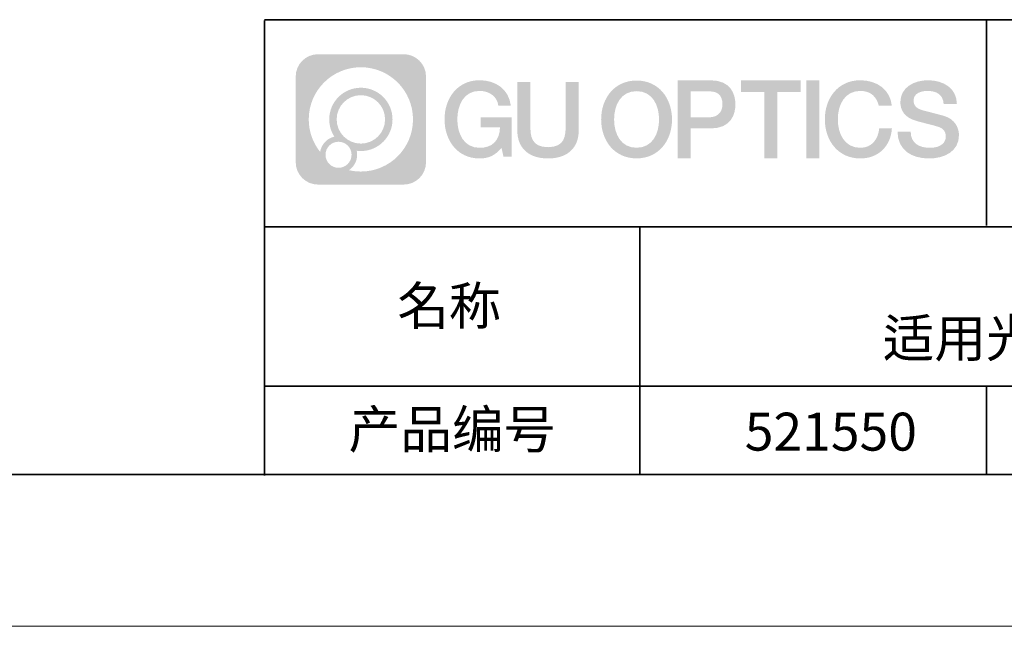
# Model space of a CAD drawing. Units: millimetres. Extents: x 12016 to 12313, y -7569 to -7359.
# Drawn here: x 12181 to 12246, y -7569 to -7529 of the extents above; entities that cross this region are included whole.
import ezdxf

# ---------------------------------------------------------------- set-up
doc = ezdxf.new("R2010")
doc.units = ezdxf.units.MM
doc.header["$LTSCALE"] = 10
doc.linetypes.add('CENTER', pattern=[2, 1.25, -0.25, 0.25, -0.25])
doc.layers.add('1轮廓实线层', color=7, linetype='Continuous')
doc.layers.add('6文字层', color=3, linetype='Continuous')
for name, color, linetype, lineweight in [('3中心线层', 1, 'CENTER', 9), ('粗实线层', 7, 'Continuous', 35), ('细实线层', 7, 'Continuous', 18)]:
    doc.layers.add(name, color=color, linetype=linetype, lineweight=lineweight)
doc.styles.get("Standard").update_dxf_attribs({"font": 'simhei.ttf'})

# ---------------------------------------------------------------- blocks, each defined once
blk = doc.blocks.new('*X117')
at = {"layer": '粗实线层'}
blk.add_line((-138.5, -95), (138.5, -95), dxfattribs=at)
at = {"layer": '细实线层'}
blk.add_line((-148.5, -105), (148.5, -105), dxfattribs=at)

msp = doc.modelspace()

# ---------------------------------------------------------------- hatches: boundary and pattern name
at = {"layer": '3中心线层'}
h = msp.add_hatch(color=0, dxfattribs=at)
h.dxf.hatch_style = 1
edge = h.paths.add_edge_path()
edge.add_spline(control_points=[(12208.18338, -7533.09481), (12208.18338, -7532.28094), (12207.52361, -7531.62116), (12206.70973, -7531.62116)], knot_values=[7, 7, 7, 7, 8, 8, 8, 8], degree=3, periodic=0)
edge.add_spline(control_points=[(12206.70973, -7531.62116), (12206.70973, -7531.62116), (12201.06075, -7531.62116), (12201.06075, -7531.62116)], knot_values=[0, 0, 0, 0, 1, 1, 1, 1], degree=3, periodic=0)
edge.add_spline(control_points=[(12201.06075, -7531.62116), (12200.24688, -7531.62116), (12199.5871, -7532.28094), (12199.5871, -7533.09481), (12199.5871, -7533.09481), (12199.5871, -7538.74379), (12199.5871, -7538.74379)], knot_values=[1, 1, 1, 1, 2, 2, 2, 3, 3, 3, 3], degree=3, periodic=0)
edge.add_spline(control_points=[(12199.5871, -7538.74379), (12199.5871, -7539.55767), (12200.24688, -7540.21744), (12201.06075, -7540.21744), (12201.06075, -7540.21744), (12206.70973, -7540.21744), (12206.70973, -7540.21744)], knot_values=[3, 3, 3, 3, 4, 4, 4, 5, 5, 5, 5], degree=3, periodic=0)
edge.add_spline(control_points=[(12206.70973, -7540.21744), (12207.52361, -7540.21744), (12208.18338, -7539.55767), (12208.18338, -7538.74379), (12208.18338, -7538.74379), (12208.18338, -7533.09481), (12208.18338, -7533.09481)], knot_values=[5, 5, 5, 5, 6, 6, 6, 7, 7, 7, 7], degree=3, periodic=0)
edge = h.paths.add_edge_path(flags=16)
edge.add_spline(control_points=[(12200.44673, -7535.9193), (12200.44673, -7534.02027), (12201.98623, -7532.48079), (12203.88526, -7532.48079)], knot_values=[10, 10, 10, 10, 11, 11, 11, 11], degree=3, periodic=0)
edge.add_spline(control_points=[(12203.88526, -7532.48079), (12205.78429, -7532.48079), (12207.32375, -7534.02027), (12207.32375, -7535.9193)], knot_values=[11, 11, 11, 11, 12, 12, 12, 12], degree=3, periodic=0)
edge.add_spline(control_points=[(12207.32375, -7535.9193), (12207.32375, -7537.81834), (12205.78429, -7539.35782), (12203.88526, -7539.35782)], knot_values=[12, 12, 12, 12, 13, 13, 13, 13], degree=3, periodic=0)
edge.add_spline(control_points=[(12203.88526, -7539.35782), (12203.61617, -7539.35782), (12203.35475, -7539.32578), (12203.10356, -7539.26708)], knot_values=[0, 0, 0, 0, 1, 1, 1, 1], degree=3, periodic=0)
edge.add_spline(control_points=[(12203.10356, -7539.26708), (12203.42716, -7539.04593), (12203.63963, -7538.67412), (12203.63963, -7538.25258)], knot_values=[1, 1, 1, 1, 2, 2, 2, 2], degree=3, periodic=0)
edge.add_spline(control_points=[(12203.63963, -7538.25258), (12203.63963, -7538.16182), (12203.6295, -7538.07347), (12203.61081, -7537.98831)], knot_values=[2, 2, 2, 2, 3, 3, 3, 3], degree=3, periodic=0)
edge.add_spline(control_points=[(12203.61081, -7537.98831), (12203.70067, -7538.00022), (12203.79215, -7538.00697), (12203.88525, -7538.00697)], knot_values=[3, 3, 3, 3, 4, 4, 4, 4], degree=3, periodic=0)
edge.add_spline(control_points=[(12203.88525, -7538.00697), (12205.03824, -7538.00697), (12205.97291, -7537.07229), (12205.97291, -7535.9193)], knot_values=[4, 4, 4, 4, 5, 5, 5, 5], degree=3, periodic=0)
edge.add_spline(control_points=[(12205.97291, -7535.9193), (12205.97291, -7534.76632), (12205.03824, -7533.83163), (12203.88525, -7533.83163), (12202.73227, -7533.83163), (12201.79758, -7534.76632), (12201.79758, -7535.9193)], knot_values=[5, 5, 5, 5, 6, 6, 6, 7, 7, 7, 7], degree=3, periodic=0)
edge.add_spline(control_points=[(12201.79758, -7535.9193), (12201.79758, -7536.33878), (12201.92164, -7536.72912), (12202.13459, -7537.0563)], knot_values=[7, 7, 7, 7, 8, 8, 8, 8], degree=3, periodic=0)
edge.add_spline(control_points=[(12202.13459, -7537.0563), (12201.65009, -7537.16807), (12201.27514, -7537.56616), (12201.19815, -7538.06305)], knot_values=[8, 8, 8, 8, 9, 9, 9, 9], degree=3, periodic=0)
edge.add_spline(control_points=[(12201.19815, -7538.06305), (12200.72837, -7537.47514), (12200.44673, -7536.73037), (12200.44673, -7535.9193)], knot_values=[9, 9, 9, 9, 10, 10, 10, 10], degree=3, periodic=0)
edge = h.paths.add_edge_path(flags=16)
edge.add_spline(control_points=[(12202.28879, -7535.9193), (12202.28879, -7535.03761), (12203.00356, -7534.32285), (12203.88525, -7534.32285), (12204.76694, -7534.32285), (12205.4817, -7535.03761), (12205.4817, -7535.9193), (12205.4817, -7536.801), (12204.76694, -7537.51575), (12203.88525, -7537.51575), (12203.00356, -7537.51575), (12202.28879, -7536.801), (12202.28879, -7535.9193)], knot_values=[0, 0, 0, 0, 1, 1, 1, 2, 2, 2, 3, 3, 3, 4, 4, 4, 4], degree=3, periodic=0)
edge = h.paths.add_edge_path(flags=16)
edge.add_spline(control_points=[(12201.55197, -7538.25258), (12201.55197, -7537.77782), (12201.93684, -7537.39295), (12202.4116, -7537.39295), (12202.88636, -7537.39295), (12203.27122, -7537.77782), (12203.27122, -7538.25258)], knot_values=[1, 1, 1, 1, 2, 2, 2, 3, 3, 3, 3], degree=3, periodic=0)
edge.add_spline(control_points=[(12203.27122, -7538.25258), (12203.27122, -7538.72734), (12202.88636, -7539.11221), (12202.4116, -7539.11221)], knot_values=[3, 3, 3, 3, 4, 4, 4, 4], degree=3, periodic=0)
edge.add_spline(control_points=[(12202.4116, -7539.11221), (12201.93684, -7539.11221), (12201.55197, -7538.72734), (12201.55197, -7538.25258)], knot_values=[0, 0, 0, 0, 1, 1, 1, 1], degree=3, periodic=0)
edge = h.paths.add_edge_path()
edge.add_spline(control_points=[(12212.95428, -7535.02048), (12212.95428, -7535.02048), (12213.77767, -7535.02048), (12213.77767, -7535.02048), (12213.64942, -7533.91033), (12212.76527, -7533.33801), (12211.71242, -7533.33801)], knot_values=[5, 5, 5, 5, 6, 6, 6, 7, 7, 7, 7], degree=3, periodic=0)
edge.add_spline(control_points=[(12211.71242, -7533.33801), (12210.26812, -7533.33801), (12209.40424, -7534.51024), (12209.40424, -7535.91689)], knot_values=[4, 4, 4, 4, 5, 5, 5, 5], degree=3, periodic=0)
edge.add_spline(control_points=[(12209.40424, -7535.91689), (12209.40424, -7537.32357), (12210.26812, -7538.49578), (12211.71242, -7538.49578)], knot_values=[3, 3, 3, 3, 4, 4, 4, 4], degree=3, periodic=0)
edge.add_spline(control_points=[(12211.71242, -7538.49578), (12212.29958, -7538.49578), (12212.7113, -7538.3234), (12213.16346, -7537.79934)], knot_values=[2, 2, 2, 2, 3, 3, 3, 3], degree=3, periodic=0)
edge.add_spline(control_points=[(12213.16346, -7537.79934), (12213.16346, -7537.79934), (12213.29171, -7538.37856), (12213.29171, -7538.37856), (12213.29171, -7538.37856), (12213.4267, -7538.37856), (12213.56168, -7538.37856)], knot_values=[0.5, 0.5, 0.5, 0.5, 1.5, 1.5, 1.5, 2, 2, 2, 2], degree=3, periodic=0)
edge.add_spline(control_points=[(12213.56168, -7538.37856), (12213.69666, -7538.37856), (12213.83164, -7538.37856), (12213.83164, -7538.37856), (12213.83164, -7538.37856), (12213.83164, -7538.21648), (12213.83164, -7537.97336)], knot_values=[14.749965, 14.749965, 14.749965, 14.749965, 15.249965, 15.249965, 15.249965, 15.5, 15.5, 15.5, 15.5], degree=3, periodic=0)
edge.add_spline(control_points=[(12213.83164, -7537.97336), (12213.83164, -7537.73027), (12213.83164, -7537.40619), (12213.83164, -7537.08211)], knot_values=[14.49997, 14.49997, 14.49997, 14.49997, 14.749965, 14.749965, 14.749965, 14.749965], degree=3, periodic=0)
edge.add_spline(control_points=[(12213.83164, -7537.08211), (12213.83164, -7536.92007), (12213.83164, -7536.75803), (12213.83164, -7536.60612)], knot_values=[14.3749725, 14.3749725, 14.3749725, 14.3749725, 14.49997, 14.49997, 14.49997, 14.49997], degree=3, periodic=0)
edge.add_spline(control_points=[(12213.83164, -7536.60612), (12213.83164, -7536.37826), (12213.83164, -7536.17319), (12213.83164, -7536.02509)], knot_values=[14.18747625, 14.18747625, 14.18747625, 14.18747625, 14.3749725, 14.3749725, 14.3749725, 14.3749725], degree=3, periodic=0)
edge.add_spline(control_points=[(12213.83164, -7536.02509), (12213.83164, -7535.97573), (12213.83164, -7535.93269), (12213.83164, -7535.89725)], knot_values=[14.1249775, 14.1249775, 14.1249775, 14.1249775, 14.18747625, 14.18747625, 14.18747625, 14.18747625], degree=3, periodic=0)
edge.add_spline(control_points=[(12213.83164, -7535.89725), (12213.83164, -7535.87953), (12213.83164, -7535.86371), (12213.83164, -7535.84994)], knot_values=[14.09372813, 14.09372813, 14.09372813, 14.09372813, 14.1249775, 14.1249775, 14.1249775, 14.1249775], degree=3, periodic=0)
edge.add_spline(control_points=[(12213.83164, -7535.84994), (12213.83164, -7535.83618), (12213.83164, -7535.82447), (12213.83164, -7535.81498)], knot_values=[14.06247875, 14.06247875, 14.06247875, 14.06247875, 14.09372813, 14.09372813, 14.09372813, 14.09372813], degree=3, periodic=0)
edge.add_spline(control_points=[(12213.83164, -7535.78588), (12213.83164, -7535.78588), (12213.83164, -7535.78588), (12213.83164, -7535.78588), (12213.83164, -7535.78588), (12213.83164, -7535.78589), (12213.83164, -7535.78589)], knot_values=[13.99997958, 13.99997958, 13.99997958, 13.99997958, 14, 14, 14, 14.00071241, 14.00071241, 14.00071241, 14.00071241], degree=3, periodic=0)
edge.add_spline(control_points=[(12213.83164, -7535.78588), (12213.8316, -7535.78588), (12213.31867, -7535.78588), (12212.80575, -7535.78588)], knot_values=[13.49999, 13.49999, 13.49999, 13.49999, 13.99997958, 13.99997958, 13.99997958, 13.99997958], degree=3, periodic=0)
edge.add_spline(control_points=[(12212.80575, -7535.78588), (12212.29283, -7535.78588), (12211.77992, -7535.78588), (12211.77992, -7535.78588), (12211.77992, -7535.78588), (12211.77992, -7535.78588), (12211.77992, -7535.78589)], knot_values=[12.99902344, 12.99902344, 12.99902344, 12.99902344, 13.49901344, 13.49901344, 13.49901344, 13.49999, 13.49999, 13.49999, 13.49999], degree=3, periodic=0)
edge.add_spline(control_points=[(12211.77992, -7535.79324), (12211.77992, -7535.79564), (12211.77992, -7535.7986), (12211.77992, -7535.80208)], knot_values=[12.90625188, 12.90625188, 12.90625188, 12.90625188, 12.93750125, 12.93750125, 12.93750125, 12.93750125], degree=3, periodic=0)
edge.add_spline(control_points=[(12211.77992, -7535.81403), (12211.77992, -7535.82299), (12211.77992, -7535.83386), (12211.77992, -7535.84634)], knot_values=[12.81250375, 12.81250375, 12.81250375, 12.81250375, 12.8750025, 12.8750025, 12.8750025, 12.8750025], degree=3, periodic=0)
edge.add_spline(control_points=[(12211.77992, -7535.84634), (12211.77992, -7535.85881), (12211.77992, -7535.87288), (12211.77992, -7535.88824)], knot_values=[12.750005, 12.750005, 12.750005, 12.750005, 12.81250375, 12.81250375, 12.81250375, 12.81250375], degree=3, periodic=0)
edge.add_spline(control_points=[(12211.77992, -7535.88824), (12211.77992, -7535.91894), (12211.77992, -7535.95476), (12211.77992, -7535.99315)], knot_values=[12.6250075, 12.6250075, 12.6250075, 12.6250075, 12.750005, 12.750005, 12.750005, 12.750005], degree=3, periodic=0)
edge.add_spline(control_points=[(12211.77992, -7535.99315), (12211.77992, -7536.03153), (12211.77992, -7536.07247), (12211.77992, -7536.11341)], knot_values=[12.50001, 12.50001, 12.50001, 12.50001, 12.6250075, 12.6250075, 12.6250075, 12.6250075], degree=3, periodic=0)
edge.add_spline(control_points=[(12211.77992, -7536.11341), (12211.77992, -7536.19529), (12211.77992, -7536.27718), (12211.77992, -7536.33859)], knot_values=[12.250015, 12.250015, 12.250015, 12.250015, 12.50001, 12.50001, 12.50001, 12.50001], degree=3, periodic=0)
edge.add_spline(control_points=[(12211.77992, -7536.33859), (12211.77992, -7536.40001), (12211.77992, -7536.44096), (12211.77992, -7536.44096), (12211.77992, -7536.44096), (12211.77992, -7536.44096), (12211.77992, -7536.44096)], knot_values=[11.99928759, 11.99928759, 11.99928759, 11.99928759, 12.24930259, 12.24930259, 12.24930259, 12.250015, 12.250015, 12.250015, 12.250015], degree=3, periodic=0)
edge.add_spline(control_points=[(12211.79431, -7536.44096), (12211.799, -7536.44096), (12211.8048, -7536.44096), (12211.8116, -7536.44096)], knot_values=[11.90627187, 11.90627187, 11.90627187, 11.90627187, 11.93752125, 11.93752125, 11.93752125, 11.93752125], degree=3, periodic=0)
edge.add_spline(control_points=[(12211.8116, -7536.44096), (12211.81841, -7536.44096), (12211.82624, -7536.44096), (12211.835, -7536.44096)], knot_values=[11.8750225, 11.8750225, 11.8750225, 11.8750225, 11.90627187, 11.90627187, 11.90627187, 11.90627187], degree=3, periodic=0)
edge.add_spline(control_points=[(12211.835, -7536.44096), (12211.85253, -7536.44096), (12211.87382, -7536.44096), (12211.89823, -7536.44096)], knot_values=[11.81252375, 11.81252375, 11.81252375, 11.81252375, 11.8750225, 11.8750225, 11.8750225, 11.8750225], degree=3, periodic=0)
edge.add_spline(control_points=[(12211.89823, -7536.44096), (12211.92265, -7536.44096), (12211.9502, -7536.44096), (12211.98025, -7536.44096)], knot_values=[11.750025, 11.750025, 11.750025, 11.750025, 11.81252375, 11.81252375, 11.81252375, 11.81252375], degree=3, periodic=0)
edge.add_spline(control_points=[(12211.98025, -7536.44096), (12212.04035, -7536.44096), (12212.11048, -7536.44096), (12212.18561, -7536.44096)], knot_values=[11.6250275, 11.6250275, 11.6250275, 11.6250275, 11.750025, 11.750025, 11.750025, 11.750025], degree=3, periodic=0)
edge.add_spline(control_points=[(12212.18561, -7536.44096), (12212.26074, -7536.44096), (12212.34089, -7536.44096), (12212.42103, -7536.44096)], knot_values=[11.50003, 11.50003, 11.50003, 11.50003, 11.6250275, 11.6250275, 11.6250275, 11.6250275], degree=3, periodic=0)
edge.add_spline(control_points=[(12212.42103, -7536.44096), (12212.58132, -7536.44096), (12212.74162, -7536.44096), (12212.86184, -7536.44096)], knot_values=[11.250035, 11.250035, 11.250035, 11.250035, 11.50003, 11.50003, 11.50003, 11.50003], degree=3, periodic=0)
edge.add_spline(control_points=[(12212.86184, -7536.44096), (12212.98209, -7536.44096), (12213.06226, -7536.44096), (12213.06226, -7536.44096), (12213.04874, -7537.2753), (12212.57631, -7537.80625), (12211.71242, -7537.79245)], knot_values=[10, 10, 10, 10, 10.250035, 10.250035, 10.250035, 11.250035, 11.250035, 11.250035, 11.250035], degree=3, periodic=0)
edge.add_spline(control_points=[(12211.71242, -7537.79245), (12210.67984, -7537.79245), (12210.2479, -7536.86158), (12210.2479, -7535.91689)], knot_values=[9, 9, 9, 9, 10, 10, 10, 10], degree=3, periodic=0)
edge.add_spline(control_points=[(12210.2479, -7535.91689), (12210.2479, -7534.97223), (12210.67984, -7534.04134), (12211.71242, -7534.04134)], knot_values=[8, 8, 8, 8, 9, 9, 9, 9], degree=3, periodic=0)
edge.add_spline(control_points=[(12211.71242, -7534.04134), (12212.31985, -7534.04134), (12212.87325, -7534.37232), (12212.95428, -7535.02048)], knot_values=[7, 7, 7, 7, 8, 8, 8, 8], degree=3, periodic=0)
edge = h.paths.add_edge_path()
edge.add_spline(control_points=[(12215.06628, -7536.32613), (12215.06628, -7536.32613), (12215.06628, -7533.46081), (12215.06628, -7533.46081), (12215.06628, -7533.46081), (12214.84986, -7533.46081), (12214.63344, -7533.46081)], knot_values=[0.5, 0.5, 0.5, 0.5, 1.5, 1.5, 1.5, 2, 2, 2, 2], degree=3, periodic=0)
edge.add_spline(control_points=[(12214.63344, -7533.46081), (12214.41701, -7533.46081), (12214.20059, -7533.46081), (12214.20059, -7533.46081), (12214.20059, -7533.46081), (12214.20059, -7534.24775), (12214.20059, -7535.03468)], knot_values=[9.5, 9.5, 9.5, 9.5, 10, 10, 10, 10.5, 10.5, 10.5, 10.5], degree=3, periodic=0)
edge.add_spline(control_points=[(12214.20059, -7535.03468), (12214.20059, -7535.82161), (12214.20059, -7536.60854), (12214.20059, -7536.60854), (12214.20059, -7537.86899), (12215.0109, -7538.49578), (12216.22982, -7538.49578)], knot_values=[8, 8, 8, 8, 8.5, 8.5, 8.5, 9.5, 9.5, 9.5, 9.5], degree=3, periodic=0)
edge.add_spline(control_points=[(12216.22982, -7538.49578), (12217.44874, -7538.49578), (12218.25904, -7537.86899), (12218.25904, -7536.60854)], knot_values=[7, 7, 7, 7, 8, 8, 8, 8], degree=3, periodic=0)
edge.add_spline(control_points=[(12218.25904, -7536.60854), (12218.25904, -7536.60854), (12218.25904, -7533.46081), (12218.25904, -7533.46081), (12218.25904, -7533.46081), (12218.04261, -7533.46081), (12217.82617, -7533.46081)], knot_values=[5.5, 5.5, 5.5, 5.5, 6.5, 6.5, 6.5, 7, 7, 7, 7], degree=3, periodic=0)
edge.add_spline(control_points=[(12217.82617, -7533.46081), (12217.60974, -7533.46081), (12217.39331, -7533.46081), (12217.39331, -7533.46081), (12217.39331, -7533.46081), (12217.39331, -7534.17714), (12217.39331, -7534.89347)], knot_values=[4.5, 4.5, 4.5, 4.5, 5, 5, 5, 5.5, 5.5, 5.5, 5.5], degree=3, periodic=0)
edge.add_spline(control_points=[(12217.39331, -7534.89347), (12217.39331, -7535.6098), (12217.39331, -7536.32613), (12217.39331, -7536.32613), (12217.39331, -7536.98736), (12217.35176, -7537.75191), (12216.22982, -7537.75191)], knot_values=[3, 3, 3, 3, 3.5, 3.5, 3.5, 4.5, 4.5, 4.5, 4.5], degree=3, periodic=0)
edge.add_spline(control_points=[(12216.22982, -7537.75191), (12215.10783, -7537.75191), (12215.06628, -7536.98736), (12215.06628, -7536.32613)], knot_values=[2, 2, 2, 2, 3, 3, 3, 3], degree=3, periodic=0)
edge = h.paths.add_edge_path()
edge.add_spline(control_points=[(12224.40821, -7535.92346), (12224.40821, -7537.32325), (12223.53366, -7538.48972), (12222.07153, -7538.48972), (12220.60939, -7538.48972), (12219.73484, -7537.32325), (12219.73484, -7535.92346), (12219.73484, -7534.52368), (12220.60939, -7533.35719), (12222.07153, -7533.35719), (12223.53366, -7533.35719), (12224.40821, -7534.52368), (12224.40821, -7535.92346)], knot_values=[0, 0, 0, 0, 1, 1, 1, 2, 2, 2, 3, 3, 3, 4, 4, 4, 4], degree=3, periodic=0)
edge = h.paths.add_edge_path(flags=16)
edge.add_spline(control_points=[(12222.07153, -7534.05708), (12223.1169, -7534.05708), (12223.55417, -7534.98341), (12223.55417, -7535.92346)], knot_values=[2, 2, 2, 2, 3, 3, 3, 3], degree=3, periodic=0)
edge.add_spline(control_points=[(12223.55417, -7535.92346), (12223.55417, -7536.86352), (12223.1169, -7537.78984), (12222.07153, -7537.78984)], knot_values=[1, 1, 1, 1, 2, 2, 2, 2], degree=3, periodic=0)
edge.add_spline(control_points=[(12222.07153, -7537.78984), (12221.02619, -7537.78984), (12220.58892, -7536.86352), (12220.58892, -7535.92346)], knot_values=[0, 0, 0, 0, 1, 1, 1, 1], degree=3, periodic=0)
edge.add_spline(control_points=[(12220.58892, -7535.92346), (12220.58892, -7534.98341), (12221.02619, -7534.05708), (12222.07153, -7534.05708)], knot_values=[3, 3, 3, 3, 4, 4, 4, 4], degree=3, periodic=0)
edge = h.paths.add_edge_path()
edge.add_spline(control_points=[(12228.58964, -7534.93446), (12228.58964, -7534.29156), (12228.32319, -7533.33801), (12226.92936, -7533.33801)], knot_values=[1, 1, 1, 1, 2, 2, 2, 2], degree=3, periodic=0)
edge.add_spline(control_points=[(12226.92936, -7533.33801), (12226.92936, -7533.33801), (12224.77716, -7533.33801), (12224.77716, -7533.33801), (12224.77716, -7533.33801), (12224.77716, -7533.66046), (12224.77716, -7534.14411)], knot_values=[6.749965, 6.749965, 6.749965, 6.749965, 7.749965, 7.749965, 7.749965, 8, 8, 8, 8], degree=3, periodic=0)
edge.add_spline(control_points=[(12224.77716, -7534.14411), (12224.77716, -7534.62769), (12224.77716, -7535.27242), (12224.77716, -7535.91713)], knot_values=[6.49997, 6.49997, 6.49997, 6.49997, 6.749965, 6.749965, 6.749965, 6.749965], degree=3, periodic=0)
edge.add_spline(control_points=[(12224.77716, -7535.91713), (12224.77716, -7536.23948), (12224.77716, -7536.56183), (12224.77716, -7536.86403)], knot_values=[6.3749725, 6.3749725, 6.3749725, 6.3749725, 6.49997, 6.49997, 6.49997, 6.49997], degree=3, periodic=0)
edge.add_spline(control_points=[(12224.77716, -7536.86403), (12224.77716, -7537.16623), (12224.77716, -7537.44827), (12224.77716, -7537.69002)], knot_values=[6.249975, 6.249975, 6.249975, 6.249975, 6.3749725, 6.3749725, 6.3749725, 6.3749725], degree=3, periodic=0)
edge.add_spline(control_points=[(12224.77716, -7537.69002), (12224.77716, -7537.8109), (12224.77716, -7537.9217), (12224.77716, -7538.01991)], knot_values=[6.18747625, 6.18747625, 6.18747625, 6.18747625, 6.249975, 6.249975, 6.249975, 6.249975], degree=3, periodic=0)
edge.add_spline(control_points=[(12224.77716, -7538.01991), (12224.77716, -7538.11811), (12224.77716, -7538.20373), (12224.77716, -7538.27423)], knot_values=[6.1249775, 6.1249775, 6.1249775, 6.1249775, 6.18747625, 6.18747625, 6.18747625, 6.18747625], degree=3, periodic=0)
edge.add_spline(control_points=[(12224.77716, -7538.27423), (12224.77716, -7538.30948), (12224.77716, -7538.34096), (12224.77716, -7538.36834)], knot_values=[6.09372813, 6.09372813, 6.09372813, 6.09372813, 6.1249775, 6.1249775, 6.1249775, 6.1249775], degree=3, periodic=0)
edge.add_spline(control_points=[(12224.77716, -7538.36834), (12224.77716, -7538.39572), (12224.77716, -7538.41901), (12224.77716, -7538.43789)], knot_values=[6.06247875, 6.06247875, 6.06247875, 6.06247875, 6.09372813, 6.09372813, 6.09372813, 6.09372813], degree=3, periodic=0)
edge.add_spline(control_points=[(12224.77716, -7538.43789), (12224.77716, -7538.44733), (12224.77716, -7538.45567), (12224.77716, -7538.46287)], knot_values=[6.04685406, 6.04685406, 6.04685406, 6.04685406, 6.06247875, 6.06247875, 6.06247875, 6.06247875], degree=3, periodic=0)
edge.add_spline(control_points=[(12224.77716, -7538.46287), (12224.77716, -7538.47007), (12224.77716, -7538.47613), (12224.77716, -7538.481)], knot_values=[6.03122938, 6.03122938, 6.03122938, 6.03122938, 6.04685406, 6.04685406, 6.04685406, 6.04685406], degree=3, periodic=0)
edge.add_spline(control_points=[(12224.77716, -7538.49578), (12224.77716, -7538.49578), (12224.77716, -7538.49578), (12224.77716, -7538.49578), (12224.77716, -7538.49578), (12224.77716, -7538.49578), (12224.77716, -7538.49578)], knot_values=[5.99997915, 5.99997915, 5.99997915, 5.99997915, 6, 6, 6, 6.00046827, 6.00046827, 6.00046827, 6.00046827], degree=3, periodic=0)
edge.add_spline(control_points=[(12224.77716, -7538.49578), (12224.77718, -7538.49578), (12224.99069, -7538.49578), (12225.20421, -7538.49578)], knot_values=[5.49999, 5.49999, 5.49999, 5.49999, 5.99997915, 5.99997915, 5.99997915, 5.99997915], degree=3, periodic=0)
edge.add_spline(control_points=[(12225.20421, -7538.49578), (12225.41772, -7538.49578), (12225.63123, -7538.49578), (12225.63123, -7538.49578), (12225.63123, -7538.49578), (12225.63123, -7538.49578), (12225.63123, -7538.49578)], knot_values=[4.99951172, 4.99951172, 4.99951172, 4.99951172, 5.49950172, 5.49950172, 5.49950172, 5.49999, 5.49999, 5.49999, 5.49999], degree=3, periodic=0)
edge.add_spline(control_points=[(12225.63123, -7538.48314), (12225.63123, -7538.48038), (12225.63123, -7538.47718), (12225.63123, -7538.47355)], knot_values=[4.93750125, 4.93750125, 4.93750125, 4.93750125, 4.95312594, 4.95312594, 4.95312594, 4.95312594], degree=3, periodic=0)
edge.add_spline(control_points=[(12225.63123, -7538.47355), (12225.63123, -7538.4663), (12225.63123, -7538.45736), (12225.63123, -7538.44685)], knot_values=[4.90625188, 4.90625188, 4.90625188, 4.90625188, 4.93750125, 4.93750125, 4.93750125, 4.93750125], degree=3, periodic=0)
edge.add_spline(control_points=[(12225.63123, -7538.44685), (12225.63123, -7538.43634), (12225.63123, -7538.42426), (12225.63123, -7538.41073)], knot_values=[4.8750025, 4.8750025, 4.8750025, 4.8750025, 4.90625188, 4.90625188, 4.90625188, 4.90625188], degree=3, periodic=0)
edge.add_spline(control_points=[(12225.63123, -7538.41073), (12225.63123, -7538.38367), (12225.63123, -7538.35081), (12225.63123, -7538.31312)], knot_values=[4.81250375, 4.81250375, 4.81250375, 4.81250375, 4.8750025, 4.8750025, 4.8750025, 4.8750025], degree=3, periodic=0)
edge.add_spline(control_points=[(12225.63123, -7538.31312), (12225.63123, -7538.27543), (12225.63123, -7538.23291), (12225.63123, -7538.18652)], knot_values=[4.750005, 4.750005, 4.750005, 4.750005, 4.81250375, 4.81250375, 4.81250375, 4.81250375], degree=3, periodic=0)
edge.add_spline(control_points=[(12225.63123, -7538.18652), (12225.63123, -7538.09374), (12225.63123, -7537.9855), (12225.63123, -7537.86953)], knot_values=[4.6250075, 4.6250075, 4.6250075, 4.6250075, 4.750005, 4.750005, 4.750005, 4.750005], degree=3, periodic=0)
edge.add_spline(control_points=[(12225.63123, -7537.86953), (12225.63123, -7537.75356), (12225.63123, -7537.62986), (12225.63123, -7537.50615)], knot_values=[4.50001, 4.50001, 4.50001, 4.50001, 4.6250075, 4.6250075, 4.6250075, 4.6250075], degree=3, periodic=0)
edge.add_spline(control_points=[(12225.63123, -7537.50615), (12225.63123, -7537.25874), (12225.63123, -7537.01133), (12225.63123, -7536.82576)], knot_values=[4.250015, 4.250015, 4.250015, 4.250015, 4.50001, 4.50001, 4.50001, 4.50001], degree=3, periodic=0)
edge.add_spline(control_points=[(12225.63123, -7536.82576), (12225.63123, -7536.64019), (12225.63123, -7536.51646), (12225.63123, -7536.51646), (12225.63123, -7536.51646), (12225.63123, -7536.51646), (12225.63123, -7536.51646)], knot_values=[3.99928759, 3.99928759, 3.99928759, 3.99928759, 4.24930259, 4.24930259, 4.24930259, 4.250015, 4.250015, 4.250015, 4.250015], degree=3, periodic=0)
edge.add_spline(control_points=[(12225.6458, -7536.51646), (12225.65055, -7536.51646), (12225.65641, -7536.51646), (12225.6633, -7536.51646)], knot_values=[3.90627187, 3.90627187, 3.90627187, 3.90627187, 3.93752125, 3.93752125, 3.93752125, 3.93752125], degree=3, periodic=0)
edge.add_spline(control_points=[(12225.6633, -7536.51646), (12225.6702, -7536.51646), (12225.67812, -7536.51646), (12225.68699, -7536.51646)], knot_values=[3.8750225, 3.8750225, 3.8750225, 3.8750225, 3.90627187, 3.90627187, 3.90627187, 3.90627187], degree=3, periodic=0)
edge.add_spline(control_points=[(12225.68699, -7536.51646), (12225.70474, -7536.51646), (12225.72628, -7536.51646), (12225.751, -7536.51646)], knot_values=[3.81252375, 3.81252375, 3.81252375, 3.81252375, 3.8750225, 3.8750225, 3.8750225, 3.8750225], degree=3, periodic=0)
edge.add_spline(control_points=[(12225.751, -7536.51646), (12225.77572, -7536.51646), (12225.8036, -7536.51646), (12225.83403, -7536.51646)], knot_values=[3.750025, 3.750025, 3.750025, 3.750025, 3.81252375, 3.81252375, 3.81252375, 3.81252375], degree=3, periodic=0)
edge.add_spline(control_points=[(12225.83403, -7536.51646), (12225.89487, -7536.51646), (12225.96586, -7536.51646), (12226.04192, -7536.51646)], knot_values=[3.6250275, 3.6250275, 3.6250275, 3.6250275, 3.750025, 3.750025, 3.750025, 3.750025], degree=3, periodic=0)
edge.add_spline(control_points=[(12226.04192, -7536.51646), (12226.11797, -7536.51646), (12226.1991, -7536.51646), (12226.28024, -7536.51646)], knot_values=[3.50003, 3.50003, 3.50003, 3.50003, 3.6250275, 3.6250275, 3.6250275, 3.6250275], degree=3, periodic=0)
edge.add_spline(control_points=[(12226.28024, -7536.51646), (12226.4425, -7536.51646), (12226.60477, -7536.51646), (12226.72647, -7536.51646)], knot_values=[3.250035, 3.250035, 3.250035, 3.250035, 3.50003, 3.50003, 3.50003, 3.50003], degree=3, periodic=0)
edge.add_spline(control_points=[(12226.72647, -7536.51646), (12226.8482, -7536.51646), (12226.92936, -7536.51646), (12226.92936, -7536.51646), (12228.32319, -7536.5237), (12228.58964, -7535.57015), (12228.58964, -7534.93446)], knot_values=[2, 2, 2, 2, 2.250035, 2.250035, 2.250035, 3.250035, 3.250035, 3.250035, 3.250035], degree=3, periodic=0)
edge = h.paths.add_edge_path(flags=16)
edge.add_spline(control_points=[(12226.26319, -7534.07483), (12226.42118, -7534.07483), (12226.57918, -7534.07483), (12226.69768, -7534.07483)], knot_values=[3.250015, 3.250015, 3.250015, 3.250015, 3.50001, 3.50001, 3.50001, 3.50001], degree=3, periodic=0)
edge.add_spline(control_points=[(12226.69768, -7534.07483), (12226.81618, -7534.07483), (12226.89519, -7534.07483), (12226.89519, -7534.07483), (12227.34616, -7534.07483), (12227.73557, -7534.24822), (12227.73557, -7534.92725)], knot_values=[2, 2, 2, 2, 2.250015, 2.250015, 2.250015, 3.250015, 3.250015, 3.250015, 3.250015], degree=3, periodic=0)
edge.add_spline(control_points=[(12227.73557, -7534.92725), (12227.73557, -7535.57737), (12227.26414, -7535.77965), (12226.88154, -7535.77965)], knot_values=[1, 1, 1, 1, 2, 2, 2, 2], degree=3, periodic=0)
edge.add_spline(control_points=[(12226.88154, -7535.77965), (12226.88154, -7535.77965), (12225.63123, -7535.77965), (12225.63123, -7535.77965), (12225.63123, -7535.77965), (12225.63123, -7535.35342), (12225.63123, -7534.92721)], knot_values=[4.49999, 4.49999, 4.49999, 4.49999, 5.49999, 5.49999, 5.49999, 6, 6, 6, 6], degree=3, periodic=0)
edge.add_spline(control_points=[(12225.63123, -7534.92721), (12225.63123, -7534.50101), (12225.63123, -7534.07483), (12225.63123, -7534.07483), (12225.63123, -7534.07483), (12225.63123, -7534.07483), (12225.63123, -7534.07483)], knot_values=[3.99926759, 3.99926759, 3.99926759, 3.99926759, 4.49925759, 4.49925759, 4.49925759, 4.49999, 4.49999, 4.49999, 4.49999], degree=3, periodic=0)
edge.add_spline(control_points=[(12225.64542, -7534.07483), (12225.65005, -7534.07483), (12225.65576, -7534.07483), (12225.66247, -7534.07483)], knot_values=[3.90625188, 3.90625188, 3.90625188, 3.90625188, 3.93750125, 3.93750125, 3.93750125, 3.93750125], degree=3, periodic=0)
edge.add_spline(control_points=[(12225.66247, -7534.07483), (12225.66919, -7534.07483), (12225.6769, -7534.07483), (12225.68554, -7534.07483)], knot_values=[3.8750025, 3.8750025, 3.8750025, 3.8750025, 3.90625188, 3.90625188, 3.90625188, 3.90625188], degree=3, periodic=0)
edge.add_spline(control_points=[(12225.68554, -7534.07483), (12225.70282, -7534.07483), (12225.7238, -7534.07483), (12225.74787, -7534.07483)], knot_values=[3.81250375, 3.81250375, 3.81250375, 3.81250375, 3.8750025, 3.8750025, 3.8750025, 3.8750025], degree=3, periodic=0)
edge.add_spline(control_points=[(12225.74787, -7534.07483), (12225.77194, -7534.07483), (12225.79909, -7534.07483), (12225.82872, -7534.07483)], knot_values=[3.750005, 3.750005, 3.750005, 3.750005, 3.81250375, 3.81250375, 3.81250375, 3.81250375], degree=3, periodic=0)
edge.add_spline(control_points=[(12225.82872, -7534.07483), (12225.88796, -7534.07483), (12225.95708, -7534.07483), (12226.03114, -7534.07483)], knot_values=[3.6250075, 3.6250075, 3.6250075, 3.6250075, 3.750005, 3.750005, 3.750005, 3.750005], degree=3, periodic=0)
edge.add_spline(control_points=[(12226.03114, -7534.07483), (12226.1052, -7534.07483), (12226.1842, -7534.07483), (12226.26319, -7534.07483)], knot_values=[3.50001, 3.50001, 3.50001, 3.50001, 3.6250075, 3.6250075, 3.6250075, 3.6250075], degree=3, periodic=0)
h.paths.add_polyline_path([(12232.89332, -7533.33801), (12228.95859, -7533.33801), (12228.95859, -7534.11819), (12230.4971, -7534.11819), (12230.4971, -7538.49578), (12231.34801, -7538.49578), (12231.34801, -7534.11819), (12232.89332, -7534.11819)])
h.paths.add_polyline_path([(12234.12224, -7533.33801), (12233.262, -7533.33801), (12233.262, -7538.49578), (12234.12224, -7538.49578)])
edge = h.paths.add_edge_path()
edge.add_spline(control_points=[(12238.48015, -7535.02048), (12238.69415, -7535.02048), (12238.90816, -7535.02048), (12238.90816, -7535.02048), (12238.80543, -7533.9586), (12237.93567, -7533.3449), (12236.83308, -7533.33801)], knot_values=[8, 8, 8, 8, 8.5, 8.5, 8.5, 9.5, 9.5, 9.5, 9.5], degree=3, periodic=0)
edge.add_spline(control_points=[(12236.83308, -7533.33801), (12235.36751, -7533.33801), (12234.49091, -7534.51024), (12234.49091, -7535.91689)], knot_values=[7, 7, 7, 7, 8, 8, 8, 8], degree=3, periodic=0)
edge.add_spline(control_points=[(12234.49091, -7535.91689), (12234.49091, -7537.32357), (12235.36751, -7538.49578), (12236.83308, -7538.49578)], knot_values=[6, 6, 6, 6, 7, 7, 7, 7], degree=3, periodic=0)
edge.add_spline(control_points=[(12236.83308, -7538.49578), (12238.01788, -7538.49578), (12238.84651, -7537.68212), (12238.915, -7536.50301)], knot_values=[5, 5, 5, 5, 6, 6, 6, 6], degree=3, periodic=0)
edge.add_spline(control_points=[(12238.915, -7536.50301), (12238.915, -7536.50301), (12238.07949, -7536.50301), (12238.07949, -7536.50301), (12238.01104, -7537.22013), (12237.59326, -7537.79245), (12236.83308, -7537.79245)], knot_values=[3, 3, 3, 3, 4, 4, 4, 5, 5, 5, 5], degree=3, periodic=0)
edge.add_spline(control_points=[(12236.83308, -7537.79245), (12235.78529, -7537.79245), (12235.34699, -7536.86158), (12235.34699, -7535.91689)], knot_values=[2, 2, 2, 2, 3, 3, 3, 3], degree=3, periodic=0)
edge.add_spline(control_points=[(12235.34699, -7535.91689), (12235.34699, -7534.97223), (12235.78529, -7534.04134), (12236.83308, -7534.04134)], knot_values=[1, 1, 1, 1, 2, 2, 2, 2], degree=3, periodic=0)
edge.add_spline(control_points=[(12236.83308, -7534.04134), (12237.54534, -7534.04134), (12237.90831, -7534.45507), (12238.05213, -7535.02048)], knot_values=[0, 0, 0, 0, 1, 1, 1, 1], degree=3, periodic=0)
edge.add_spline(control_points=[(12238.05213, -7535.02048), (12238.05213, -7535.02048), (12238.26614, -7535.02048), (12238.48015, -7535.02048)], knot_values=[9.5, 9.5, 9.5, 9.5, 10, 10, 10, 10], degree=3, periodic=0)
edge = h.paths.add_edge_path()
edge.add_spline(control_points=[(12241.36017, -7538.49578), (12242.34966, -7538.49578), (12243.3391, -7538.05447), (12243.3391, -7536.9512)], knot_values=[13, 13, 13, 13, 14, 14, 14, 14], degree=3, periodic=0)
edge.add_spline(control_points=[(12243.3391, -7536.9512), (12243.3391, -7536.44096), (12243.02555, -7535.88932), (12242.37054, -7535.69624)], knot_values=[12, 12, 12, 12, 13, 13, 13, 13], degree=3, periodic=0)
edge.add_spline(control_points=[(12242.37054, -7535.69624), (12242.11272, -7535.62039), (12241.01179, -7535.33769), (12240.93514, -7535.31701)], knot_values=[11, 11, 11, 11, 12, 12, 12, 12], degree=3, periodic=0)
edge.add_spline(control_points=[(12240.93514, -7535.31701), (12240.57975, -7535.22045), (12240.34285, -7535.02739), (12240.34285, -7534.68262)], knot_values=[10, 10, 10, 10, 11, 11, 11, 11], degree=3, periodic=0)
edge.add_spline(control_points=[(12240.34285, -7534.68262), (12240.34285, -7534.18614), (12240.85149, -7534.04134), (12241.25564, -7534.04134)], knot_values=[9, 9, 9, 9, 10, 10, 10, 10], degree=3, periodic=0)
edge.add_spline(control_points=[(12241.25564, -7534.04134), (12241.85489, -7534.04134), (12242.28693, -7534.27579), (12242.32873, -7534.91016)], knot_values=[8, 8, 8, 8, 9, 9, 9, 9], degree=3, periodic=0)
edge.add_spline(control_points=[(12242.32873, -7534.91016), (12242.32873, -7534.91016), (12243.19977, -7534.91016), (12243.19977, -7534.91016), (12243.19977, -7533.88276), (12242.32873, -7533.33801), (12241.29049, -7533.33801)], knot_values=[6, 6, 6, 6, 7, 7, 7, 8, 8, 8, 8], degree=3, periodic=0)
edge.add_spline(control_points=[(12241.29049, -7533.33801), (12240.39161, -7533.33801), (12239.47181, -7533.8), (12239.47181, -7534.78605)], knot_values=[5, 5, 5, 5, 6, 6, 6, 6], degree=3, periodic=0)
edge.add_spline(control_points=[(12239.47181, -7534.78605), (12239.47181, -7535.2963), (12239.72268, -7535.80657), (12240.57279, -7536.03411)], knot_values=[4, 4, 4, 4, 5, 5, 5, 5], degree=3, periodic=0)
edge.add_spline(control_points=[(12240.57279, -7536.03411), (12241.25564, -7536.2203), (12241.70856, -7536.30995), (12242.05699, -7536.44096)], knot_values=[3, 3, 3, 3, 4, 4, 4, 4], degree=3, periodic=0)
edge.add_spline(control_points=[(12242.05699, -7536.44096), (12242.25905, -7536.5168), (12242.46811, -7536.6685), (12242.46811, -7537.04775)], knot_values=[2, 2, 2, 2, 3, 3, 3, 3], degree=3, periodic=0)
edge.add_spline(control_points=[(12242.46811, -7537.04775), (12242.46811, -7537.4201), (12242.1824, -7537.79245), (12241.41594, -7537.79245)], knot_values=[1, 1, 1, 1, 2, 2, 2, 2], degree=3, periodic=0)
edge.add_spline(control_points=[(12241.41594, -7537.79245), (12240.71912, -7537.79245), (12240.15471, -7537.49595), (12240.15471, -7536.73746)], knot_values=[0, 0, 0, 0, 1, 1, 1, 1], degree=3, periodic=0)
edge.add_spline(control_points=[(12240.15471, -7536.73746), (12240.15471, -7536.73746), (12239.93696, -7536.73746), (12239.7192, -7536.73746)], knot_values=[15.5, 15.5, 15.5, 15.5, 16, 16, 16, 16], degree=3, periodic=0)
edge.add_spline(control_points=[(12239.7192, -7536.73746), (12239.50144, -7536.73746), (12239.28368, -7536.73746), (12239.28368, -7536.73746), (12239.3046, -7537.95794), (12240.22436, -7538.49578), (12241.36017, -7538.49578)], knot_values=[14, 14, 14, 14, 14.5, 14.5, 14.5, 15.5, 15.5, 15.5, 15.5], degree=3, periodic=0)

# ---------------------------------------------------------------- linework, layer by layer
msp.add_line((12302.52152, -7559.34551), (12202.52152, -7559.34551))
at = {"layer": '1轮廓实线层'}
msp.add_line((12162.52152, -7559.34551), (12302.52152, -7559.34551), dxfattribs=at)
at = {"layer": '粗实线层'}
for p, q in [((12197.52187, -7529.34551), (12302.52152, -7529.34551)), ((12197.52187, -7559.40441), (12197.52187, -7529.40441)), ((12245.15742, -7542.91699), (12245.15742, -7529.34551)), ((12197.52187, -7543.01218), (12302.52152, -7543.01218)), ((12222.28186, -7559.34551), (12222.28186, -7543.01218)), ((12197.52187, -7553.5045), (12302.52152, -7553.5045)), ((12245.15742, -7559.34551), (12245.15742, -7553.5045))]:
    msp.add_line(p, q, dxfattribs=at)

# ---------------------------------------------------------------- block references
at = {"layer": '6文字层'}
msp.add_blockref('*X117', (12164.02152, -7464.34551), dxfattribs=at)

# ---------------------------------------------------------------- texts
at = {"char_height": 2.5}
for s, insert, width, attachment_point in [('{\\fSimHei|b1|i0|c134|p49;\\C3;立方体棱镜安装座\\P适用光学尺寸边长12.5/12.7mm}', (12262.40169, -7548.25834), 80.2396671, 5), ('{\\fSimHei|b1|i0|c134|p49;\\C3;521550}', (12229.20723, -7555.25983), 9.7827692, 1)]:
    msp.add_mtext(s, dxfattribs=dict(at, insert=insert, width=width, attachment_point=attachment_point))
at = {"layer": '6文字层', "char_height": 2.5, "width": 17.8485577, "attachment_point": 5}
for s, insert in [('{\\fSimHei|b1|i0|c134|p49;名称 }', (12209.70096, -7548.21007)), ('{\\fSimHei|b1|i0|c134|p49;产品编号} ', (12209.89481, -7556.35617))]:
    msp.add_mtext(s, dxfattribs=dict(at, insert=insert))

doc.saveas('drawing.dxf')
